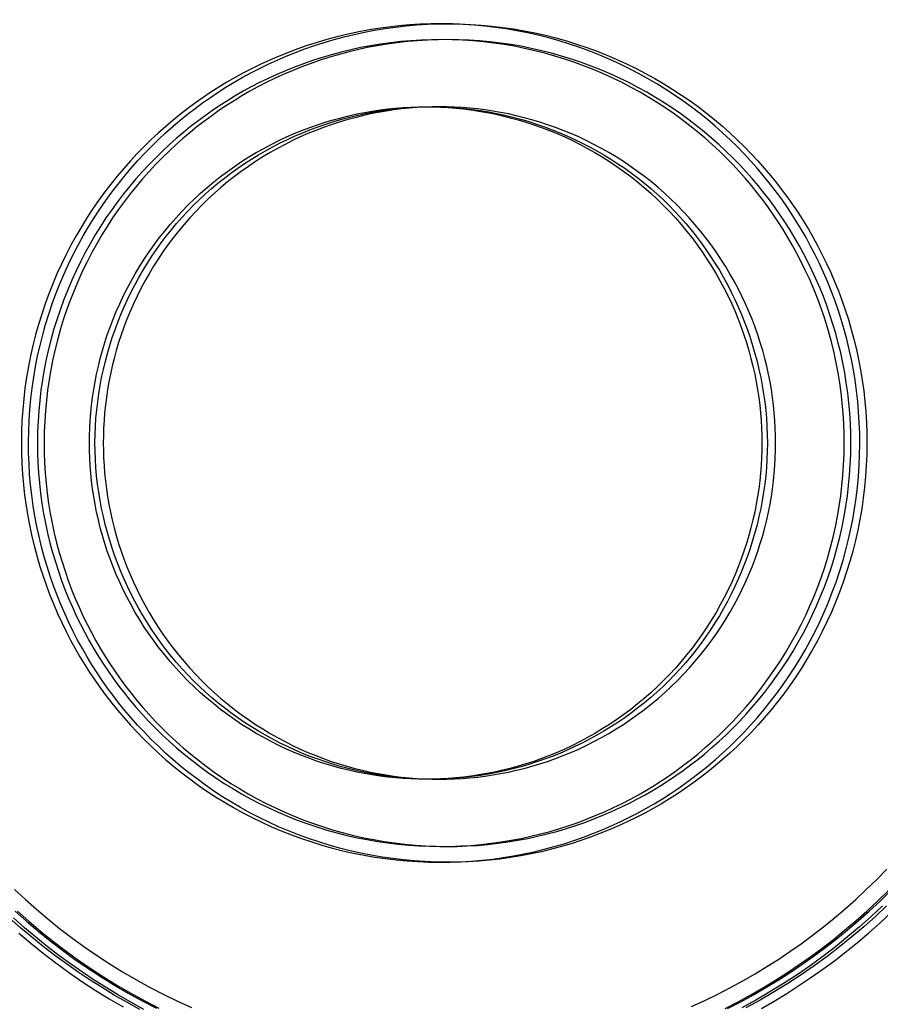
# Model space of a CAD drawing. Units: millimetres. Extents: x -1509 to 5032, y -3587 to 2664.
# Drawn here: x 1900 to 1911, y -1796 to -1784 of the extents above; entities that cross this region are included whole.
import ezdxf

# ---------------------------------------------------------------- set-up
doc = ezdxf.new("R2010")
doc.units = ezdxf.units.MM
doc.layers.add('размер', color=92, linetype='Continuous', lineweight=15)
doc.dimstyles.new('Размер М1.1', dxfattribs={"dimtxt": 300, "dimasz": 200, "dimexe": 1, "dimexo": 1, "dimgap": 50, "dimtad": 1, "dimdec": 0, "dimzin": 0, "dimtxsty": 'Standard', "dimcen": 2.5, "dimazin": 0, "dimtfac": 1, "dimtmove": 0, "dimatfit": 3, "dimfxl": 1, "dimtzin": 0, "dimarcsym": 0})

# ---------------------------------------------------------------- blocks, each defined once
blk = doc.blocks.new('*D10')
at = {"layer": 'Defpoints', "color": 0, "transparency": 16777216}
for p in [(3497.23, -1029.229), (1047.97, -1884.733), (3497.23, -1884.733)]:
    blk.add_point(p, dxfattribs=at)
at = {"layer": 'размер', "color": 0, "lineweight": -2, "transparency": 16777216}
for p, q in [((1047.97, -1883.733), (1047.97, -1028.229)), ((3497.23, -1883.733), (3497.23, -1028.229)), ((1247.97, -1029.229), (3297.23, -1029.229))]:
    blk.add_line(p, q, dxfattribs=at)
at = {"layer": 'размер', "color": 0, "transparency": 16777216}
for points in [[(1247.97, -995.896), (1247.97, -1062.562), (1047.97, -1029.229)], [(3297.23, -995.896), (3297.23, -1062.562), (3497.23, -1029.229)]]:
    blk.add_solid(points, dxfattribs=at)
at = {"layer": 'размер', "color": 0, "transparency": 16777216, "insert": (2272.6, -829.229), "char_height": 300, "attachment_point": 5}
blk.add_mtext('2400', dxfattribs=at)
blk = doc.blocks.new('*D13')
at = {"layer": 'Defpoints', "color": 0, "transparency": 16777216}
for p in [(5030.832, 273.199), (-452.047, -1911.183), (5030.832, -1938.053)]:
    blk.add_point(p, dxfattribs=at)
at = {"layer": 'размер', "color": 0, "lineweight": -2, "transparency": 16777216}
for p, q in [((-452.047, -1910.183), (-452.047, 274.199)), ((5030.832, -1937.053), (5030.832, 274.199)), ((-252.047, 273.199), (4830.832, 273.199))]:
    blk.add_line(p, q, dxfattribs=at)
at = {"layer": 'размер', "color": 0, "transparency": 16777216}
for points in [[(-252.047, 306.533), (-252.047, 239.866), (-452.047, 273.199)], [(4830.832, 306.533), (4830.832, 239.866), (5030.832, 273.199)]]:
    blk.add_solid(points, dxfattribs=at)
at = {"layer": 'размер', "color": 0, "transparency": 16777216, "insert": (2289.392, 473.199), "char_height": 300, "attachment_point": 5}
blk.add_mtext('5400', dxfattribs=at)

msp = doc.modelspace()

# ---------------------------------------------------------------- linework, layer by layer
at = {"lineweight": 30}
for points in [[(1907.964, -1793.712), (1908.06, -1793.644), (1908.155, -1793.574), (1908.25, -1793.501), (1908.344, -1793.425), (1908.437, -1793.346), (1908.528, -1793.264), (1908.619, -1793.18), (1908.708, -1793.093), (1908.796, -1793.003), (1908.882, -1792.91), (1908.967, -1792.815), (1909.049, -1792.717), (1909.13, -1792.617), (1909.209, -1792.514), (1909.286, -1792.408), (1909.36, -1792.3), (1909.433, -1792.19), (1909.502, -1792.077), (1909.57, -1791.962), (1909.634, -1791.845), (1909.696, -1791.726), (1909.755, -1791.605), (1909.811, -1791.482), (1909.864, -1791.357), (1909.914, -1791.231), (1909.961, -1791.103), (1910.005, -1790.974), (1910.045, -1790.843), (1910.082, -1790.711), (1910.116, -1790.578), (1910.146, -1790.445), (1910.173, -1790.31), (1910.196, -1790.175), (1910.216, -1790.039), (1910.232, -1789.903), (1910.245, -1789.767), (1910.254, -1789.63), (1910.259, -1789.494), (1910.261, -1789.358), (1910.26, -1789.222), (1910.255, -1789.086), (1910.247, -1788.951), (1910.235, -1788.817), (1910.22, -1788.684), (1910.202, -1788.551), (1910.18, -1788.42), (1910.156, -1788.29), (1910.128, -1788.161), (1910.097, -1788.033), (1910.063, -1787.907), (1910.026, -1787.783), (1909.987, -1787.66), (1909.945, -1787.539), (1909.9, -1787.42), (1909.852, -1787.302), (1909.803, -1787.187), (1909.751, -1787.074), (1909.696, -1786.963), (1909.64, -1786.854), (1909.582, -1786.747), (1909.521, -1786.642), (1909.459, -1786.54), (1909.395, -1786.44), (1909.33, -1786.342), (1909.262, -1786.246), (1909.191, -1786.15), (1909.118, -1786.056), (1909.042, -1785.962), (1908.963, -1785.869), (1908.882, -1785.777), (1908.798, -1785.687), (1908.71, -1785.597), (1908.621, -1785.51), (1908.528, -1785.423), (1908.433, -1785.339), (1908.335, -1785.256), (1908.235, -1785.175), (1908.132, -1785.096), (1908.026, -1785.02), (1907.918, -1784.945), (1907.808, -1784.873), (1907.695, -1784.803), (1907.58, -1784.736), (1907.463, -1784.671), (1907.344, -1784.609), (1907.223, -1784.55), (1907.1, -1784.494), (1906.975, -1784.441), (1906.849, -1784.391), (1906.721, -1784.344), (1906.592, -1784.301), (1906.461, -1784.26), (1906.329, -1784.223), (1906.196, -1784.19), (1906.063, -1784.159), (1905.928, -1784.133), (1905.793, -1784.109), (1905.657, -1784.09), (1905.521, -1784.073), (1905.385, -1784.061), (1905.248, -1784.052), (1905.112, -1784.046), (1904.976, -1784.044), (1904.84, -1784.045), (1904.705, -1784.05), (1904.57, -1784.058), (1904.435, -1784.07), (1904.302, -1784.085), (1904.17, -1784.104), (1904.038, -1784.125), (1903.908, -1784.15), (1903.779, -1784.178), (1903.652, -1784.209), (1903.526, -1784.242), (1903.401, -1784.279), (1903.278, -1784.319), (1903.157, -1784.361), (1903.038, -1784.406), (1902.921, -1784.453), (1902.806, -1784.503), (1902.692, -1784.555), (1902.581, -1784.609), (1902.472, -1784.665), (1902.365, -1784.724), (1902.261, -1784.784), (1902.159, -1784.846), (1902.059, -1784.91), (1901.961, -1784.976), (1901.865, -1785.044), (1901.769, -1785.114), (1901.674, -1785.187), (1901.581, -1785.263), (1901.488, -1785.342), (1901.396, -1785.424), (1901.306, -1785.508), (1901.216, -1785.595), (1901.129, -1785.685), (1901.042, -1785.777), (1900.958, -1785.873), (1900.875, -1785.971), (1900.794, -1786.071), (1900.715, -1786.174), (1900.639, -1786.28), (1900.564, -1786.388), (1900.492, -1786.498), (1900.422, -1786.611), (1900.355, -1786.726), (1900.29, -1786.843), (1900.228, -1786.962), (1900.169, -1787.083), (1900.113, -1787.206), (1900.06, -1787.331), (1900.01, -1787.457), (1899.963, -1787.585), (1899.92, -1787.714), (1899.879, -1787.845), (1899.842, -1787.977), (1899.809, -1788.11), (1899.779, -1788.243), (1899.752, -1788.378), (1899.729, -1788.513), (1899.709, -1788.649), (1899.693, -1788.785), (1899.68, -1788.921), (1899.671, -1789.058), (1899.665, -1789.194), (1899.663, -1789.33), (1899.664, -1789.466), (1899.669, -1789.602), (1899.678, -1789.737), (1899.689, -1789.871), (1899.704, -1790.004), (1899.723, -1790.137), (1899.744, -1790.268), (1899.769, -1790.398), (1899.797, -1790.527), (1899.828, -1790.655), (1899.861, -1790.781), (1899.898, -1790.905), (1899.938, -1791.028), (1899.98, -1791.149), (1900.025, -1791.268), (1900.072, -1791.385), (1900.122, -1791.501), (1900.174, -1791.614), (1900.228, -1791.725), (1900.284, -1791.834), (1900.343, -1791.941), (1900.403, -1792.046), (1900.465, -1792.148), (1900.529, -1792.248), (1900.595, -1792.346), (1900.663, -1792.442), (1900.733, -1792.537), (1900.806, -1792.632), (1900.882, -1792.726), (1900.961, -1792.819), (1901.043, -1792.911), (1901.127, -1793.001), (1901.214, -1793.09), (1901.304, -1793.178), (1901.396, -1793.264), (1901.491, -1793.349), (1901.589, -1793.432), (1901.69, -1793.513), (1901.793, -1793.591), (1901.898, -1793.668), (1902.006, -1793.743), (1902.117, -1793.815), (1902.229, -1793.885), (1902.344, -1793.952), (1902.461, -1794.017), (1902.58, -1794.078), (1902.702, -1794.137), (1902.824, -1794.194), (1902.949, -1794.247), (1903.076, -1794.297), (1903.203, -1794.343), (1903.333, -1794.387), (1903.463, -1794.428), (1903.595, -1794.465), (1903.728, -1794.498), (1903.862, -1794.528), (1903.996, -1794.555), (1904.132, -1794.578), (1904.267, -1794.598), (1904.403, -1794.614), (1904.54, -1794.627), (1904.676, -1794.636), (1904.812, -1794.642), (1904.949, -1794.644), (1905.084, -1794.643), (1905.22, -1794.638), (1905.355, -1794.629), (1905.489, -1794.618), (1905.622, -1794.603), (1905.755, -1794.584), (1905.886, -1794.563), (1906.016, -1794.538), (1906.145, -1794.51), (1906.273, -1794.479), (1906.399, -1794.445), (1906.523, -1794.409), (1906.646, -1794.369), (1906.767, -1794.327), (1906.886, -1794.282), (1907.003, -1794.235), (1907.119, -1794.185), (1907.232, -1794.133), (1907.343, -1794.079), (1907.452, -1794.022), (1907.559, -1793.964), (1907.664, -1793.904), (1907.766, -1793.841), (1907.866, -1793.777)], [(1902.052, -1784.976), (1902.149, -1784.91), (1902.249, -1784.846), (1902.352, -1784.784), (1902.456, -1784.724), (1902.563, -1784.665), (1902.672, -1784.609), (1902.783, -1784.555), (1902.896, -1784.503), (1903.012, -1784.453), (1903.129, -1784.406), (1903.248, -1784.361), (1903.369, -1784.319), (1903.492, -1784.279), (1903.616, -1784.242), (1903.742, -1784.209), (1903.87, -1784.178), (1903.999, -1784.15), (1904.129, -1784.125), (1904.26, -1784.104), (1904.393, -1784.085), (1904.526, -1784.07), (1904.66, -1784.058), (1904.795, -1784.05), (1904.931, -1784.045), (1905.067, -1784.044), (1905.203, -1784.046), (1905.339, -1784.052), (1905.476, -1784.061), (1905.612, -1784.073), (1905.748, -1784.09), (1905.884, -1784.109), (1906.019, -1784.133), (1906.153, -1784.159), (1906.287, -1784.19), (1906.42, -1784.223), (1906.552, -1784.26), (1906.682, -1784.301), (1906.812, -1784.344), (1906.94, -1784.391), (1907.066, -1784.441), (1907.191, -1784.494), (1907.314, -1784.55), (1907.435, -1784.609), (1907.554, -1784.671), (1907.671, -1784.736), (1907.786, -1784.803), (1907.899, -1784.873), (1908.009, -1784.945), (1908.117, -1785.02), (1908.222, -1785.096), (1908.325, -1785.175), (1908.426, -1785.256), (1908.524, -1785.339), (1908.619, -1785.423), (1908.711, -1785.51), (1908.801, -1785.597), (1908.888, -1785.687), (1908.973, -1785.777), (1909.054, -1785.869), (1909.133, -1785.962), (1909.209, -1786.056), (1909.282, -1786.15), (1909.353, -1786.246), (1909.42, -1786.342), (1909.486, -1786.44), (1909.55, -1786.54), (1909.612, -1786.642), (1909.672, -1786.747), (1909.731, -1786.854), (1909.787, -1786.963), (1909.841, -1787.074), (1909.894, -1787.187), (1909.943, -1787.302), (1909.991, -1787.42), (1910.035, -1787.539), (1910.078, -1787.66), (1910.117, -1787.783), (1910.154, -1787.907), (1910.188, -1788.033), (1910.218, -1788.161), (1910.246, -1788.29), (1910.271, -1788.42), (1910.293, -1788.551), (1910.311, -1788.684), (1910.326, -1788.817), (1910.338, -1788.951), (1910.346, -1789.086), (1910.351, -1789.222), (1910.352, -1789.358), (1910.35, -1789.494), (1910.344, -1789.63), (1910.335, -1789.767), (1910.323, -1789.903), (1910.306, -1790.039), (1910.287, -1790.175), (1910.263, -1790.31), (1910.237, -1790.445), (1910.206, -1790.578), (1910.173, -1790.711), (1910.136, -1790.843), (1910.095, -1790.974), (1910.052, -1791.103), (1910.005, -1791.231), (1909.955, -1791.357), (1909.902, -1791.482), (1909.846, -1791.605), (1909.787, -1791.726), (1909.725, -1791.845), (1909.66, -1791.962), (1909.593, -1792.077), (1909.523, -1792.19), (1909.451, -1792.3), (1909.377, -1792.408), (1909.3, -1792.514), (1909.221, -1792.617), (1909.14, -1792.717), (1909.057, -1792.815), (1908.973, -1792.91), (1908.887, -1793.003), (1908.799, -1793.093), (1908.71, -1793.18), (1908.619, -1793.264), (1908.527, -1793.346), (1908.435, -1793.425), (1908.341, -1793.501), (1908.246, -1793.574), (1908.151, -1793.644), (1908.054, -1793.712), (1907.957, -1793.777), (1907.857, -1793.841), (1907.754, -1793.904), (1907.65, -1793.964), (1907.543, -1794.022), (1907.434, -1794.079), (1907.323, -1794.133), (1907.21, -1794.185), (1907.094, -1794.235), (1906.977, -1794.282), (1906.858, -1794.327), (1906.737, -1794.369), (1906.614, -1794.409), (1906.49, -1794.445), (1906.364, -1794.479), (1906.236, -1794.51), (1906.107, -1794.538), (1905.977, -1794.563), (1905.846, -1794.584), (1905.713, -1794.603), (1905.58, -1794.618), (1905.446, -1794.629), (1905.311, -1794.638), (1905.175, -1794.643), (1905.039, -1794.644), (1904.903, -1794.642), (1904.767, -1794.636), (1904.63, -1794.627), (1904.494, -1794.614), (1904.358, -1794.598), (1904.222, -1794.578), (1904.087, -1794.555), (1903.953, -1794.528), (1903.819, -1794.498), (1903.686, -1794.465), (1903.554, -1794.428), (1903.424, -1794.387), (1903.294, -1794.343), (1903.166, -1794.297), (1903.04, -1794.247), (1902.915, -1794.194), (1902.792, -1794.137), (1902.671, -1794.078), (1902.552, -1794.017), (1902.435, -1793.952), (1902.32, -1793.885), (1902.207, -1793.815), (1902.097, -1793.743), (1901.989, -1793.668), (1901.884, -1793.591), (1901.781, -1793.513), (1901.68, -1793.432), (1901.582, -1793.349), (1901.487, -1793.264), (1901.395, -1793.178), (1901.305, -1793.09), (1901.218, -1793.001), (1901.133, -1792.911), (1901.052, -1792.819), (1900.973, -1792.726), (1900.897, -1792.632), (1900.824, -1792.537), (1900.753, -1792.442), (1900.686, -1792.346), (1900.62, -1792.248), (1900.556, -1792.148), (1900.494, -1792.046), (1900.434, -1791.941), (1900.375, -1791.834), (1900.319, -1791.725), (1900.265, -1791.614), (1900.212, -1791.501), (1900.163, -1791.385), (1900.115, -1791.268), (1900.071, -1791.149), (1900.028, -1791.028), (1899.989, -1790.905), (1899.952, -1790.781), (1899.918, -1790.655), (1899.888, -1790.527), (1899.86, -1790.398), (1899.835, -1790.268), (1899.813, -1790.137), (1899.795, -1790.004), (1899.78, -1789.871), (1899.768, -1789.737), (1899.76, -1789.602), (1899.755, -1789.466), (1899.754, -1789.33), (1899.756, -1789.194), (1899.762, -1789.058), (1899.771, -1788.921), (1899.783, -1788.785), (1899.8, -1788.649), (1899.819, -1788.513), (1899.843, -1788.378), (1899.869, -1788.243), (1899.9, -1788.11), (1899.933, -1787.977), (1899.97, -1787.845), (1900.011, -1787.714), (1900.054, -1787.585), (1900.101, -1787.457), (1900.151, -1787.331), (1900.204, -1787.206), (1900.26, -1787.083), (1900.319, -1786.962), (1900.381, -1786.843), (1900.446, -1786.726), (1900.513, -1786.611), (1900.583, -1786.498), (1900.655, -1786.388), (1900.729, -1786.28), (1900.806, -1786.174), (1900.885, -1786.071), (1900.966, -1785.971), (1901.049, -1785.873), (1901.133, -1785.777), (1901.219, -1785.685), (1901.307, -1785.595), (1901.396, -1785.508), (1901.487, -1785.424), (1901.579, -1785.342), (1901.671, -1785.263), (1901.765, -1785.187), (1901.86, -1785.114), (1901.955, -1785.044)], [(1907.854, -1793.547), (1907.946, -1793.482), (1908.038, -1793.414), (1908.129, -1793.344), (1908.22, -1793.271), (1908.309, -1793.195), (1908.397, -1793.116), (1908.484, -1793.035), (1908.57, -1792.951), (1908.655, -1792.865), (1908.738, -1792.776), (1908.819, -1792.684), (1908.899, -1792.59), (1908.976, -1792.493), (1909.052, -1792.394), (1909.126, -1792.293), (1909.198, -1792.189), (1909.267, -1792.083), (1909.335, -1791.974), (1909.399, -1791.863), (1909.461, -1791.751), (1909.521, -1791.636), (1909.578, -1791.52), (1909.632, -1791.401), (1909.683, -1791.281), (1909.731, -1791.16), (1909.776, -1791.037), (1909.818, -1790.912), (1909.857, -1790.786), (1909.892, -1790.66), (1909.925, -1790.532), (1909.954, -1790.403), (1909.98, -1790.274), (1910.002, -1790.143), (1910.021, -1790.013), (1910.036, -1789.882), (1910.049, -1789.751), (1910.057, -1789.619), (1910.063, -1789.488), (1910.065, -1789.357), (1910.064, -1789.226), (1910.059, -1789.096), (1910.051, -1788.966), (1910.04, -1788.837), (1910.025, -1788.709), (1910.008, -1788.581), (1909.987, -1788.455), (1909.963, -1788.329), (1909.936, -1788.205), (1909.907, -1788.083), (1909.874, -1787.961), (1909.839, -1787.842), (1909.801, -1787.723), (1909.76, -1787.607), (1909.717, -1787.492), (1909.671, -1787.379), (1909.624, -1787.268), (1909.573, -1787.159), (1909.521, -1787.052), (1909.467, -1786.948), (1909.411, -1786.845), (1909.353, -1786.744), (1909.293, -1786.646), (1909.231, -1786.549), (1909.168, -1786.455), (1909.103, -1786.363), (1909.035, -1786.271), (1908.965, -1786.18), (1908.892, -1786.089), (1908.816, -1786), (1908.737, -1785.912), (1908.656, -1785.825), (1908.573, -1785.739), (1908.486, -1785.654), (1908.397, -1785.571), (1908.305, -1785.49), (1908.211, -1785.41), (1908.115, -1785.333), (1908.016, -1785.257), (1907.914, -1785.183), (1907.81, -1785.111), (1907.704, -1785.042), (1907.595, -1784.974), (1907.485, -1784.91), (1907.372, -1784.848), (1907.258, -1784.788), (1907.141, -1784.731), (1907.023, -1784.677), (1906.903, -1784.626), (1906.781, -1784.578), (1906.658, -1784.533), (1906.534, -1784.491), (1906.408, -1784.452), (1906.281, -1784.417), (1906.153, -1784.384), (1906.025, -1784.355), (1905.895, -1784.329), (1905.765, -1784.307), (1905.634, -1784.288), (1905.504, -1784.272), (1905.372, -1784.26), (1905.241, -1784.251), (1905.11, -1784.246), (1904.979, -1784.244), (1904.848, -1784.245), (1904.718, -1784.25), (1904.588, -1784.258), (1904.459, -1784.269), (1904.33, -1784.284), (1904.203, -1784.301), (1904.077, -1784.322), (1903.951, -1784.346), (1903.827, -1784.373), (1903.705, -1784.402), (1903.583, -1784.435), (1903.464, -1784.47), (1903.345, -1784.508), (1903.229, -1784.549), (1903.114, -1784.592), (1903.001, -1784.637), (1902.891, -1784.685), (1902.782, -1784.735), (1902.675, -1784.788), (1902.57, -1784.842), (1902.467, -1784.898), (1902.366, -1784.956), (1902.268, -1785.016), (1902.172, -1785.078), (1902.078, -1785.141), (1901.985, -1785.206), (1901.893, -1785.274), (1901.802, -1785.344), (1901.712, -1785.417), (1901.622, -1785.493), (1901.534, -1785.572), (1901.447, -1785.653), (1901.361, -1785.737), (1901.277, -1785.823), (1901.194, -1785.912), (1901.112, -1786.004), (1901.033, -1786.098), (1900.955, -1786.195), (1900.879, -1786.294), (1900.805, -1786.395), (1900.733, -1786.499), (1900.664, -1786.605), (1900.597, -1786.714), (1900.532, -1786.824), (1900.47, -1786.937), (1900.411, -1787.052), (1900.354, -1787.168), (1900.3, -1787.287), (1900.249, -1787.407), (1900.201, -1787.528), (1900.156, -1787.651), (1900.114, -1787.776), (1900.075, -1787.901), (1900.039, -1788.028), (1900.007, -1788.156), (1899.978, -1788.285), (1899.952, -1788.414), (1899.93, -1788.544), (1899.911, -1788.675), (1899.895, -1788.806), (1899.883, -1788.937), (1899.874, -1789.068), (1899.869, -1789.2), (1899.867, -1789.331), (1899.868, -1789.462), (1899.873, -1789.592), (1899.881, -1789.722), (1899.892, -1789.851), (1899.906, -1789.979), (1899.924, -1790.107), (1899.945, -1790.233), (1899.968, -1790.358), (1899.995, -1790.482), (1900.025, -1790.605), (1900.057, -1790.726), (1900.093, -1790.846), (1900.131, -1790.964), (1900.171, -1791.081), (1900.214, -1791.196), (1900.26, -1791.308), (1900.308, -1791.419), (1900.358, -1791.528), (1900.41, -1791.635), (1900.464, -1791.74), (1900.521, -1791.843), (1900.579, -1791.944), (1900.639, -1792.042), (1900.7, -1792.138), (1900.763, -1792.232), (1900.828, -1792.325), (1900.896, -1792.417), (1900.967, -1792.508), (1901.04, -1792.598), (1901.116, -1792.688), (1901.194, -1792.776), (1901.275, -1792.863), (1901.359, -1792.949), (1901.445, -1793.033), (1901.534, -1793.116), (1901.626, -1793.198), (1901.72, -1793.277), (1901.817, -1793.355), (1901.916, -1793.431), (1902.017, -1793.505), (1902.121, -1793.577), (1902.228, -1793.646), (1902.336, -1793.713), (1902.447, -1793.778), (1902.559, -1793.84), (1902.674, -1793.9), (1902.79, -1793.957), (1902.909, -1794.011), (1903.029, -1794.062), (1903.15, -1794.11), (1903.273, -1794.155), (1903.398, -1794.197), (1903.523, -1794.236), (1903.65, -1794.271), (1903.778, -1794.304), (1903.907, -1794.333), (1904.036, -1794.358), (1904.166, -1794.381), (1904.297, -1794.4), (1904.428, -1794.415), (1904.559, -1794.428), (1904.69, -1794.436), (1904.822, -1794.442), (1904.953, -1794.444), (1905.083, -1794.443), (1905.214, -1794.438), (1905.344, -1794.43), (1905.473, -1794.419), (1905.601, -1794.404), (1905.728, -1794.387), (1905.855, -1794.366), (1905.98, -1794.342), (1906.104, -1794.315), (1906.227, -1794.285), (1906.348, -1794.253), (1906.468, -1794.218), (1906.586, -1794.18), (1906.702, -1794.139), (1906.817, -1794.096), (1906.93, -1794.05), (1907.041, -1794.003), (1907.15, -1793.952), (1907.257, -1793.9), (1907.362, -1793.846), (1907.465, -1793.79), (1907.565, -1793.732), (1907.664, -1793.672), (1907.76, -1793.61)], [(1909.023, -1789.344), (1909.022, -1789.438), (1909.019, -1789.533), (1909.014, -1789.629), (1909.006, -1789.726), (1908.996, -1789.823), (1908.984, -1789.921), (1908.969, -1790.019), (1908.952, -1790.117), (1908.933, -1790.216), (1908.911, -1790.315), (1908.886, -1790.414), (1908.859, -1790.513), (1908.829, -1790.612), (1908.797, -1790.711), (1908.762, -1790.81), (1908.725, -1790.908), (1908.685, -1791.006), (1908.642, -1791.103), (1908.596, -1791.2), (1908.548, -1791.296), (1908.498, -1791.391), (1908.445, -1791.485), (1908.389, -1791.578), (1908.33, -1791.67), (1908.27, -1791.76), (1908.206, -1791.849), (1908.141, -1791.937), (1908.073, -1792.023), (1908.002, -1792.107), (1907.93, -1792.19), (1907.855, -1792.27), (1907.778, -1792.349), (1907.7, -1792.426), (1907.619, -1792.501), (1907.536, -1792.573), (1907.452, -1792.643), (1907.366, -1792.711), (1907.279, -1792.777), (1907.189, -1792.84), (1907.099, -1792.901), (1907.007, -1792.959), (1906.914, -1793.015), (1906.82, -1793.068), (1906.725, -1793.119), (1906.63, -1793.167), (1906.533, -1793.213), (1906.436, -1793.255), (1906.338, -1793.296), (1906.24, -1793.333), (1906.141, -1793.368), (1906.042, -1793.4), (1905.943, -1793.43), (1905.844, -1793.457), (1905.745, -1793.481), (1905.646, -1793.503), (1905.547, -1793.523), (1905.448, -1793.54), (1905.35, -1793.555), (1905.253, -1793.567), (1905.156, -1793.577), (1905.059, -1793.584), (1904.963, -1793.59), (1904.868, -1793.593), (1904.774, -1793.594), (1904.679, -1793.593), (1904.584, -1793.59), (1904.488, -1793.584), (1904.392, -1793.577), (1904.295, -1793.567), (1904.197, -1793.555), (1904.099, -1793.54), (1904.001, -1793.523), (1903.902, -1793.503), (1903.803, -1793.481), (1903.704, -1793.457), (1903.604, -1793.43), (1903.505, -1793.4), (1903.407, -1793.368), (1903.308, -1793.333), (1903.21, -1793.296), (1903.112, -1793.255), (1903.014, -1793.213), (1902.918, -1793.167), (1902.822, -1793.119), (1902.727, -1793.068), (1902.633, -1793.015), (1902.54, -1792.959), (1902.448, -1792.901), (1902.358, -1792.84), (1902.269, -1792.777), (1902.181, -1792.711), (1902.095, -1792.643), (1902.011, -1792.573), (1901.928, -1792.501), (1901.848, -1792.426), (1901.769, -1792.349), (1901.692, -1792.27), (1901.618, -1792.19), (1901.545, -1792.107), (1901.475, -1792.023), (1901.407, -1791.937), (1901.341, -1791.849), (1901.278, -1791.76), (1901.217, -1791.67), (1901.159, -1791.578), (1901.103, -1791.485), (1901.05, -1791.391), (1900.999, -1791.296), (1900.951, -1791.2), (1900.906, -1791.103), (1900.863, -1791.006), (1900.823, -1790.908), (1900.785, -1790.81), (1900.75, -1790.711), (1900.718, -1790.612), (1900.688, -1790.513), (1900.661, -1790.414), (1900.637, -1790.315), (1900.615, -1790.216), (1900.595, -1790.117), (1900.578, -1790.019), (1900.564, -1789.921), (1900.551, -1789.823), (1900.542, -1789.726), (1900.534, -1789.629), (1900.529, -1789.533), (1900.525, -1789.438), (1900.524, -1789.344), (1900.525, -1789.25), (1900.529, -1789.154), (1900.534, -1789.059), (1900.542, -1788.962), (1900.551, -1788.865), (1900.564, -1788.767), (1900.578, -1788.669), (1900.595, -1788.571), (1900.615, -1788.472), (1900.637, -1788.373), (1900.661, -1788.274), (1900.688, -1788.174), (1900.718, -1788.075), (1900.75, -1787.976), (1900.785, -1787.878), (1900.823, -1787.78), (1900.863, -1787.682), (1900.906, -1787.584), (1900.951, -1787.488), (1900.999, -1787.392), (1901.05, -1787.297), (1901.103, -1787.203), (1901.159, -1787.11), (1901.217, -1787.018), (1901.278, -1786.928), (1901.341, -1786.839), (1901.407, -1786.751), (1901.475, -1786.665), (1901.545, -1786.581), (1901.618, -1786.498), (1901.692, -1786.418), (1901.769, -1786.339), (1901.848, -1786.262), (1901.928, -1786.187), (1902.011, -1786.115), (1902.095, -1786.044), (1902.181, -1785.976), (1902.269, -1785.911), (1902.358, -1785.847), (1902.448, -1785.787), (1902.54, -1785.728), (1902.633, -1785.673), (1902.727, -1785.619), (1902.822, -1785.569), (1902.918, -1785.521), (1903.014, -1785.475), (1903.112, -1785.432), (1903.21, -1785.392), (1903.308, -1785.355), (1903.407, -1785.32), (1903.505, -1785.288), (1903.604, -1785.258), (1903.704, -1785.231), (1903.803, -1785.206), (1903.902, -1785.184), (1904.001, -1785.165), (1904.099, -1785.148), (1904.197, -1785.133), (1904.295, -1785.121), (1904.392, -1785.111), (1904.488, -1785.104), (1904.584, -1785.098), (1904.679, -1785.095), (1904.774, -1785.094), (1904.868, -1785.095), (1904.963, -1785.098), (1905.059, -1785.104), (1905.156, -1785.111), (1905.253, -1785.121), (1905.35, -1785.133), (1905.448, -1785.148), (1905.547, -1785.165), (1905.646, -1785.184), (1905.745, -1785.206), (1905.844, -1785.231), (1905.943, -1785.258), (1906.042, -1785.288), (1906.141, -1785.32), (1906.24, -1785.355), (1906.338, -1785.392), (1906.436, -1785.432), (1906.533, -1785.475), (1906.63, -1785.521), (1906.725, -1785.569), (1906.82, -1785.619), (1906.914, -1785.673), (1907.007, -1785.728), (1907.099, -1785.787), (1907.189, -1785.847), (1907.279, -1785.911), (1907.366, -1785.976), (1907.452, -1786.044), (1907.536, -1786.115), (1907.619, -1786.187), (1907.7, -1786.262), (1907.778, -1786.339), (1907.855, -1786.418), (1907.93, -1786.498), (1908.002, -1786.581), (1908.073, -1786.665), (1908.141, -1786.751), (1908.206, -1786.839), (1908.27, -1786.928), (1908.33, -1787.018), (1908.389, -1787.11), (1908.445, -1787.203), (1908.498, -1787.297), (1908.548, -1787.392), (1908.596, -1787.488), (1908.642, -1787.584), (1908.685, -1787.682), (1908.725, -1787.78), (1908.762, -1787.878), (1908.797, -1787.976), (1908.829, -1788.075), (1908.859, -1788.174), (1908.886, -1788.274), (1908.911, -1788.373), (1908.933, -1788.472), (1908.952, -1788.571), (1908.969, -1788.669), (1908.984, -1788.767), (1908.996, -1788.865), (1909.006, -1788.962), (1909.014, -1789.059), (1909.019, -1789.154), (1909.022, -1789.25)], [(1909.093, -1789.344), (1909.092, -1789.448), (1909.088, -1789.552), (1909.081, -1789.656), (1909.072, -1789.76), (1909.06, -1789.864), (1909.046, -1789.967), (1909.029, -1790.07), (1909.009, -1790.172), (1908.987, -1790.274), (1908.963, -1790.376), (1908.936, -1790.476), (1908.907, -1790.576), (1908.875, -1790.676), (1908.841, -1790.774), (1908.804, -1790.872), (1908.766, -1790.969), (1908.725, -1791.065), (1908.681, -1791.159), (1908.636, -1791.253), (1908.588, -1791.346), (1908.538, -1791.437), (1908.486, -1791.528), (1908.431, -1791.617), (1908.375, -1791.704), (1908.316, -1791.79), (1908.255, -1791.875), (1908.193, -1791.958), (1908.128, -1792.04), (1908.061, -1792.12), (1907.992, -1792.198), (1907.921, -1792.274), (1907.848, -1792.349), (1907.774, -1792.422), (1907.697, -1792.493), (1907.619, -1792.562), (1907.539, -1792.628), (1907.457, -1792.693), (1907.374, -1792.756), (1907.29, -1792.817), (1907.203, -1792.876), (1907.116, -1792.932), (1907.027, -1792.986), (1906.937, -1793.039), (1906.845, -1793.089), (1906.753, -1793.137), (1906.659, -1793.182), (1906.564, -1793.225), (1906.468, -1793.267), (1906.371, -1793.305), (1906.274, -1793.342), (1906.175, -1793.376), (1906.076, -1793.408), (1905.976, -1793.437), (1905.875, -1793.464), (1905.774, -1793.488), (1905.672, -1793.51), (1905.569, -1793.53), (1905.467, -1793.546), (1905.363, -1793.561), (1905.26, -1793.573), (1905.156, -1793.582), (1905.052, -1793.589), (1904.948, -1793.593), (1904.844, -1793.594), (1904.739, -1793.593), (1904.635, -1793.589), (1904.531, -1793.582), (1904.427, -1793.573), (1904.324, -1793.561), (1904.221, -1793.546), (1904.118, -1793.53), (1904.015, -1793.51), (1903.913, -1793.488), (1903.812, -1793.464), (1903.711, -1793.437), (1903.611, -1793.408), (1903.512, -1793.376), (1903.413, -1793.342), (1903.316, -1793.305), (1903.219, -1793.267), (1903.123, -1793.225), (1903.028, -1793.182), (1902.935, -1793.137), (1902.842, -1793.089), (1902.75, -1793.039), (1902.66, -1792.986), (1902.571, -1792.932), (1902.484, -1792.876), (1902.398, -1792.817), (1902.313, -1792.756), (1902.23, -1792.693), (1902.148, -1792.628), (1902.068, -1792.562), (1901.99, -1792.493), (1901.914, -1792.422), (1901.839, -1792.349), (1901.766, -1792.274), (1901.695, -1792.198), (1901.626, -1792.12), (1901.559, -1792.04), (1901.495, -1791.958), (1901.432, -1791.875), (1901.371, -1791.79), (1901.312, -1791.704), (1901.256, -1791.616), (1901.201, -1791.527), (1901.149, -1791.437), (1901.099, -1791.345), (1901.051, -1791.253), (1901.006, -1791.159), (1900.962, -1791.064), (1900.921, -1790.968), (1900.883, -1790.871), (1900.846, -1790.773), (1900.812, -1790.675), (1900.78, -1790.575), (1900.751, -1790.475), (1900.724, -1790.375), (1900.7, -1790.273), (1900.678, -1790.171), (1900.658, -1790.069), (1900.642, -1789.966), (1900.627, -1789.863), (1900.615, -1789.759), (1900.606, -1789.655), (1900.6, -1789.551), (1900.596, -1789.447), (1900.594, -1789.342), (1900.596, -1789.238), (1900.6, -1789.134), (1900.606, -1789.03), (1900.616, -1788.926), (1900.628, -1788.823), (1900.642, -1788.72), (1900.659, -1788.617), (1900.678, -1788.514), (1900.7, -1788.413), (1900.725, -1788.311), (1900.752, -1788.211), (1900.781, -1788.111), (1900.813, -1788.011), (1900.847, -1787.913), (1900.883, -1787.815), (1900.922, -1787.718), (1900.963, -1787.623), (1901.006, -1787.528), (1901.052, -1787.434), (1901.1, -1787.341), (1901.15, -1787.25), (1901.202, -1787.16), (1901.256, -1787.071), (1901.313, -1786.983), (1901.371, -1786.897), (1901.432, -1786.813), (1901.495, -1786.729), (1901.56, -1786.648), (1901.626, -1786.568), (1901.695, -1786.49), (1901.766, -1786.413), (1901.839, -1786.339), (1901.914, -1786.266), (1901.99, -1786.195), (1902.068, -1786.126), (1902.148, -1786.059), (1902.23, -1785.994), (1902.313, -1785.931), (1902.398, -1785.871), (1902.484, -1785.812), (1902.572, -1785.755), (1902.661, -1785.701), (1902.751, -1785.649), (1902.843, -1785.599), (1902.935, -1785.551), (1903.029, -1785.505), (1903.124, -1785.462), (1903.22, -1785.421), (1903.317, -1785.382), (1903.415, -1785.346), (1903.513, -1785.312), (1903.613, -1785.28), (1903.713, -1785.251), (1903.814, -1785.224), (1903.915, -1785.199), (1904.017, -1785.177), (1904.119, -1785.158), (1904.222, -1785.141), (1904.326, -1785.127), (1904.429, -1785.115), (1904.533, -1785.106), (1904.637, -1785.099), (1904.741, -1785.095), (1904.846, -1785.094), (1904.95, -1785.095), (1905.054, -1785.099), (1905.158, -1785.106), (1905.262, -1785.115), (1905.365, -1785.127), (1905.468, -1785.142), (1905.571, -1785.159), (1905.673, -1785.178), (1905.775, -1785.2), (1905.876, -1785.225), (1905.977, -1785.251), (1906.077, -1785.281), (1906.176, -1785.312), (1906.275, -1785.347), (1906.372, -1785.383), (1906.469, -1785.422), (1906.565, -1785.463), (1906.66, -1785.506), (1906.753, -1785.552), (1906.846, -1785.6), (1906.937, -1785.65), (1907.028, -1785.702), (1907.116, -1785.756), (1907.204, -1785.813), (1907.29, -1785.871), (1907.375, -1785.932), (1907.458, -1785.995), (1907.539, -1786.06), (1907.619, -1786.126), (1907.697, -1786.195), (1907.774, -1786.266), (1907.848, -1786.339), (1907.921, -1786.413), (1907.992, -1786.49), (1908.061, -1786.568), (1908.128, -1786.648), (1908.193, -1786.73), (1908.255, -1786.813), (1908.316, -1786.898), (1908.375, -1786.984), (1908.431, -1787.071), (1908.486, -1787.16), (1908.538, -1787.25), (1908.588, -1787.342), (1908.636, -1787.435), (1908.681, -1787.528), (1908.725, -1787.623), (1908.766, -1787.719), (1908.804, -1787.816), (1908.841, -1787.914), (1908.875, -1788.012), (1908.907, -1788.112), (1908.936, -1788.212), (1908.963, -1788.312), (1908.987, -1788.414), (1909.009, -1788.516), (1909.029, -1788.618), (1909.046, -1788.721), (1909.06, -1788.824), (1909.072, -1788.928), (1909.081, -1789.031), (1909.088, -1789.135), (1909.092, -1789.24)], [(1909.198, -1789.344), (1909.197, -1789.25), (1909.193, -1789.154), (1909.188, -1789.059), (1909.18, -1788.962), (1909.171, -1788.865), (1909.158, -1788.767), (1909.144, -1788.669), (1909.127, -1788.571), (1909.107, -1788.472), (1909.085, -1788.373), (1909.061, -1788.274), (1909.034, -1788.174), (1909.004, -1788.075), (1908.972, -1787.976), (1908.937, -1787.878), (1908.899, -1787.78), (1908.859, -1787.682), (1908.816, -1787.584), (1908.771, -1787.488), (1908.723, -1787.392), (1908.672, -1787.297), (1908.619, -1787.203), (1908.563, -1787.11), (1908.505, -1787.018), (1908.444, -1786.928), (1908.381, -1786.839), (1908.315, -1786.751), (1908.247, -1786.665), (1908.177, -1786.581), (1908.104, -1786.498), (1908.03, -1786.418), (1907.953, -1786.339), (1907.874, -1786.262), (1907.794, -1786.187), (1907.711, -1786.115), (1907.627, -1786.044), (1907.541, -1785.976), (1907.453, -1785.911), (1907.364, -1785.847), (1907.274, -1785.787), (1907.182, -1785.728), (1907.089, -1785.673), (1906.995, -1785.619), (1906.9, -1785.569), (1906.804, -1785.521), (1906.708, -1785.475), (1906.61, -1785.432), (1906.512, -1785.392), (1906.414, -1785.355), (1906.315, -1785.32), (1906.217, -1785.288), (1906.118, -1785.258), (1906.018, -1785.231), (1905.919, -1785.206), (1905.82, -1785.184), (1905.721, -1785.165), (1905.623, -1785.148), (1905.525, -1785.133), (1905.427, -1785.121), (1905.33, -1785.111), (1905.234, -1785.104), (1905.138, -1785.098), (1905.043, -1785.095), (1904.948, -1785.094), (1904.854, -1785.095), (1904.759, -1785.098), (1904.663, -1785.104), (1904.566, -1785.111), (1904.469, -1785.121), (1904.372, -1785.133), (1904.274, -1785.148), (1904.175, -1785.165), (1904.076, -1785.184), (1903.977, -1785.206), (1903.878, -1785.231), (1903.779, -1785.258), (1903.68, -1785.288), (1903.581, -1785.32), (1903.482, -1785.355), (1903.384, -1785.392), (1903.286, -1785.432), (1903.189, -1785.475), (1903.092, -1785.521), (1902.997, -1785.569), (1902.902, -1785.619), (1902.808, -1785.673), (1902.715, -1785.728), (1902.623, -1785.787), (1902.533, -1785.847), (1902.443, -1785.911), (1902.356, -1785.976), (1902.27, -1786.044), (1902.186, -1786.115), (1902.103, -1786.187), (1902.022, -1786.262), (1901.944, -1786.339), (1901.867, -1786.418), (1901.792, -1786.498), (1901.72, -1786.581), (1901.649, -1786.665), (1901.581, -1786.751), (1901.516, -1786.839), (1901.452, -1786.928), (1901.392, -1787.018), (1901.333, -1787.11), (1901.277, -1787.203), (1901.224, -1787.297), (1901.174, -1787.392), (1901.126, -1787.488), (1901.08, -1787.584), (1901.037, -1787.682), (1900.997, -1787.78), (1900.96, -1787.878), (1900.925, -1787.976), (1900.893, -1788.075), (1900.863, -1788.174), (1900.836, -1788.274), (1900.811, -1788.373), (1900.789, -1788.472), (1900.77, -1788.571), (1900.753, -1788.669), (1900.738, -1788.767), (1900.726, -1788.865), (1900.716, -1788.962), (1900.709, -1789.059), (1900.703, -1789.154), (1900.7, -1789.25), (1900.699, -1789.344), (1900.7, -1789.438), (1900.703, -1789.533), (1900.709, -1789.629), (1900.716, -1789.726), (1900.726, -1789.823), (1900.738, -1789.921), (1900.753, -1790.019), (1900.77, -1790.117), (1900.789, -1790.216), (1900.811, -1790.315), (1900.836, -1790.414), (1900.863, -1790.513), (1900.893, -1790.612), (1900.925, -1790.711), (1900.96, -1790.81), (1900.997, -1790.908), (1901.037, -1791.006), (1901.08, -1791.103), (1901.126, -1791.2), (1901.174, -1791.296), (1901.224, -1791.391), (1901.277, -1791.485), (1901.333, -1791.578), (1901.392, -1791.67), (1901.452, -1791.76), (1901.516, -1791.849), (1901.581, -1791.937), (1901.649, -1792.023), (1901.72, -1792.107), (1901.792, -1792.19), (1901.867, -1792.27), (1901.944, -1792.349), (1902.022, -1792.426), (1902.103, -1792.501), (1902.186, -1792.573), (1902.27, -1792.643), (1902.356, -1792.711), (1902.443, -1792.777), (1902.533, -1792.84), (1902.623, -1792.901), (1902.715, -1792.959), (1902.808, -1793.015), (1902.902, -1793.068), (1902.997, -1793.119), (1903.092, -1793.167), (1903.189, -1793.213), (1903.286, -1793.255), (1903.384, -1793.296), (1903.482, -1793.333), (1903.581, -1793.368), (1903.68, -1793.4), (1903.779, -1793.43), (1903.878, -1793.457), (1903.977, -1793.481), (1904.076, -1793.503), (1904.175, -1793.523), (1904.274, -1793.54), (1904.372, -1793.555), (1904.469, -1793.567), (1904.566, -1793.577), (1904.663, -1793.584), (1904.759, -1793.59), (1904.854, -1793.593), (1904.948, -1793.594), (1905.043, -1793.593), (1905.138, -1793.59), (1905.234, -1793.584), (1905.33, -1793.577), (1905.427, -1793.567), (1905.525, -1793.555), (1905.623, -1793.54), (1905.721, -1793.523), (1905.82, -1793.503), (1905.919, -1793.481), (1906.018, -1793.457), (1906.118, -1793.43), (1906.217, -1793.4), (1906.315, -1793.368), (1906.414, -1793.333), (1906.512, -1793.296), (1906.61, -1793.255), (1906.708, -1793.213), (1906.804, -1793.167), (1906.9, -1793.119), (1906.995, -1793.068), (1907.089, -1793.015), (1907.182, -1792.959), (1907.274, -1792.901), (1907.364, -1792.84), (1907.453, -1792.777), (1907.541, -1792.711), (1907.627, -1792.643), (1907.711, -1792.573), (1907.794, -1792.501), (1907.874, -1792.426), (1907.953, -1792.349), (1908.03, -1792.27), (1908.104, -1792.19), (1908.177, -1792.107), (1908.247, -1792.023), (1908.315, -1791.937), (1908.381, -1791.849), (1908.444, -1791.76), (1908.505, -1791.67), (1908.563, -1791.578), (1908.619, -1791.485), (1908.672, -1791.391), (1908.723, -1791.296), (1908.771, -1791.2), (1908.816, -1791.103), (1908.859, -1791.006), (1908.899, -1790.908), (1908.937, -1790.81), (1908.972, -1790.711), (1909.004, -1790.612), (1909.034, -1790.513), (1909.061, -1790.414), (1909.085, -1790.315), (1909.107, -1790.216), (1909.127, -1790.117), (1909.144, -1790.019), (1909.158, -1789.921), (1909.171, -1789.823), (1909.18, -1789.726), (1909.188, -1789.629), (1909.193, -1789.533), (1909.197, -1789.438)]]:
    msp.add_lwpolyline(points, close=True, dxfattribs=at)
for points in [[(1907.938, -1793.547), (1908.03, -1793.482), (1908.122, -1793.414), (1908.213, -1793.344), (1908.304, -1793.271), (1908.393, -1793.195), (1908.481, -1793.116), (1908.568, -1793.035), (1908.654, -1792.951), (1908.739, -1792.865), (1908.821, -1792.776), (1908.903, -1792.684), (1908.982, -1792.59), (1909.06, -1792.493), (1909.136, -1792.394), (1909.21, -1792.293), (1909.282, -1792.189), (1909.351, -1792.083), (1909.418, -1791.974), (1909.483, -1791.863), (1909.545, -1791.751), (1909.605, -1791.636), (1909.661, -1791.52), (1909.715, -1791.401), (1909.766, -1791.281), (1909.815, -1791.16), (1909.86, -1791.037), (1909.902, -1790.912), (1909.94, -1790.786), (1909.976, -1790.66), (1910.008, -1790.532), (1910.038, -1790.403), (1910.063, -1790.274), (1910.086, -1790.143), (1910.105, -1790.013), (1910.12, -1789.882), (1910.132, -1789.751), (1910.141, -1789.619), (1910.147, -1789.488), (1910.149, -1789.357), (1910.147, -1789.226), (1910.143, -1789.096), (1910.135, -1788.966), (1910.123, -1788.837), (1910.109, -1788.709), (1910.091, -1788.581), (1910.071, -1788.455), (1910.047, -1788.329), (1910.02, -1788.205), (1909.99, -1788.083), (1909.958, -1787.961), (1909.922, -1787.842), (1909.884, -1787.723), (1909.844, -1787.607), (1909.801, -1787.492), (1909.755, -1787.379), (1909.707, -1787.268), (1909.657, -1787.159), (1909.605, -1787.052), (1909.551, -1786.948), (1909.495, -1786.845), (1909.436, -1786.744), (1909.377, -1786.646), (1909.315, -1786.549), (1909.252, -1786.455), (1909.187, -1786.363), (1909.119, -1786.271), (1909.049, -1786.18), (1908.975, -1786.089), (1908.9, -1786), (1908.821, -1785.912), (1908.74, -1785.825), (1908.656, -1785.739), (1908.57, -1785.654), (1908.481, -1785.571), (1908.389, -1785.49), (1908.295, -1785.41), (1908.198, -1785.333), (1908.099, -1785.257), (1907.998, -1785.183), (1907.894, -1785.111), (1907.788, -1785.042), (1907.679, -1784.974), (1907.569, -1784.91), (1907.456, -1784.848), (1907.341, -1784.788), (1907.225, -1784.731), (1907.107, -1784.677), (1906.987, -1784.626), (1906.865, -1784.578), (1906.742, -1784.533), (1906.617, -1784.491), (1906.492, -1784.452), (1906.365, -1784.417), (1906.237, -1784.384), (1906.108, -1784.355), (1905.979, -1784.329), (1905.849, -1784.307), (1905.718, -1784.288), (1905.587, -1784.272), (1905.456, -1784.26), (1905.325, -1784.251), (1905.194, -1784.246), (1905.063, -1784.244), (1904.932, -1784.245), (1904.801, -1784.25), (1904.672, -1784.258), (1904.543, -1784.269), (1904.414, -1784.284), (1904.287, -1784.301), (1904.16, -1784.322), (1904.035, -1784.346), (1903.911, -1784.373), (1903.788, -1784.402), (1903.667, -1784.435), (1903.547, -1784.47), (1903.429, -1784.508), (1903.313, -1784.549), (1903.198, -1784.592), (1903.085, -1784.637), (1902.974, -1784.685), (1902.865, -1784.735), (1902.758, -1784.788), (1902.653, -1784.842), (1902.551, -1784.898), (1902.45, -1784.956), (1902.352, -1785.016), (1902.255, -1785.078), (1902.161, -1785.141)], [(1902.161, -1785.141), (1902.069, -1785.206), (1901.977, -1785.274), (1901.886, -1785.344), (1901.795, -1785.417), (1901.706, -1785.493), (1901.618, -1785.572), (1901.531, -1785.653), (1901.445, -1785.737), (1901.36, -1785.823), (1901.278, -1785.912), (1901.196, -1786.004), (1901.117, -1786.098), (1901.039, -1786.195), (1900.963, -1786.294), (1900.889, -1786.395), (1900.817, -1786.499), (1900.748, -1786.605), (1900.681, -1786.714), (1900.616, -1786.824), (1900.554, -1786.937), (1900.494, -1787.052), (1900.438, -1787.168), (1900.384, -1787.287), (1900.333, -1787.407), (1900.284, -1787.528), (1900.239, -1787.651), (1900.197, -1787.776), (1900.158, -1787.901), (1900.123, -1788.028), (1900.09, -1788.156), (1900.061, -1788.285), (1900.036, -1788.414), (1900.013, -1788.544), (1899.994, -1788.675), (1899.979, -1788.806), (1899.967, -1788.937), (1899.958, -1789.068), (1899.952, -1789.2), (1899.95, -1789.331), (1899.952, -1789.462), (1899.956, -1789.592), (1899.964, -1789.722), (1899.976, -1789.851), (1899.99, -1789.979), (1900.008, -1790.107), (1900.028, -1790.233), (1900.052, -1790.358), (1900.079, -1790.482), (1900.109, -1790.605), (1900.141, -1790.726), (1900.177, -1790.846), (1900.215, -1790.964), (1900.255, -1791.081), (1900.298, -1791.196), (1900.344, -1791.308), (1900.392, -1791.419), (1900.442, -1791.528), (1900.494, -1791.635), (1900.548, -1791.74), (1900.604, -1791.843), (1900.663, -1791.944), (1900.722, -1792.042), (1900.784, -1792.138), (1900.847, -1792.232), (1900.912, -1792.325), (1900.98, -1792.417), (1901.05, -1792.508), (1901.123, -1792.598), (1901.199, -1792.688), (1901.278, -1792.776), (1901.359, -1792.863), (1901.443, -1792.949), (1901.529, -1793.033), (1901.618, -1793.116), (1901.71, -1793.198), (1901.804, -1793.277), (1901.901, -1793.355), (1902, -1793.431), (1902.101, -1793.505), (1902.205, -1793.577), (1902.311, -1793.646), (1902.42, -1793.713), (1902.53, -1793.778), (1902.643, -1793.84), (1902.758, -1793.9), (1902.874, -1793.957), (1902.992, -1794.011), (1903.112, -1794.062), (1903.234, -1794.11), (1903.357, -1794.155), (1903.482, -1794.197), (1903.607, -1794.236), (1903.734, -1794.271), (1903.862, -1794.304), (1903.991, -1794.333), (1904.12, -1794.358), (1904.25, -1794.381), (1904.381, -1794.4), (1904.512, -1794.415), (1904.643, -1794.428), (1904.774, -1794.436), (1904.905, -1794.442), (1905.036, -1794.444), (1905.167, -1794.443), (1905.297, -1794.438), (1905.427, -1794.43), (1905.556, -1794.419), (1905.685, -1794.404), (1905.812, -1794.387), (1905.939, -1794.366), (1906.064, -1794.342), (1906.188, -1794.315), (1906.311, -1794.285), (1906.432, -1794.253), (1906.552, -1794.218), (1906.67, -1794.18), (1906.786, -1794.139), (1906.901, -1794.096), (1907.014, -1794.05), (1907.125, -1794.003), (1907.234, -1793.952), (1907.341, -1793.9), (1907.445, -1793.846), (1907.548, -1793.79), (1907.649, -1793.732), (1907.747, -1793.672), (1907.844, -1793.61), (1907.938, -1793.547)], [(1908.63, -1787.414), (1908.626, -1787.407)], [(1901.058, -1791.274), (1901.062, -1791.281)], [(1909.379, -1795.772), (1909.521, -1795.673), (1909.661, -1795.569), (1909.801, -1795.461), (1909.939, -1795.349), (1910.076, -1795.233), (1910.211, -1795.113), (1910.344, -1794.989), (1910.475, -1794.861), (1910.604, -1794.729)], [(1899.578, -1794.987), (1899.714, -1795.114), (1899.854, -1795.238), (1899.998, -1795.36), (1900.146, -1795.479), (1900.298, -1795.595), (1900.453, -1795.708), (1900.612, -1795.818), (1900.774, -1795.924), (1900.94, -1796.027), (1901.109, -1796.126), (1901.282, -1796.221), (1901.457, -1796.312), (1901.635, -1796.398), (1901.816, -1796.481)], [(1909.496, -1795.937), (1909.641, -1795.835), (1909.785, -1795.729), (1909.928, -1795.618), (1910.07, -1795.503), (1910.21, -1795.384), (1910.349, -1795.261), (1910.485, -1795.134), (1910.62, -1795.003)], [(1909.527, -1795.937), (1909.673, -1795.835), (1909.817, -1795.729), (1909.96, -1795.618), (1910.101, -1795.503), (1910.242, -1795.384), (1910.38, -1795.261), (1910.517, -1795.134), (1910.651, -1795.003)], [(1910.547, -1795.196), (1910.405, -1795.329), (1910.259, -1795.459), (1910.108, -1795.587), (1909.954, -1795.711), (1909.796, -1795.833), (1909.634, -1795.951), (1909.468, -1796.065), (1909.298, -1796.176), (1909.125, -1796.283), (1908.949, -1796.387), (1908.77, -1796.486)], [(1910.6, -1795.196), (1910.458, -1795.329), (1910.311, -1795.459), (1910.161, -1795.587), (1910.006, -1795.711), (1909.848, -1795.833), (1909.686, -1795.951), (1909.52, -1796.065), (1909.351, -1796.176), (1909.178, -1796.283), (1909.002, -1796.387), (1908.822, -1796.486)], [(1901.159, -1796.503), (1900.997, -1796.414), (1900.838, -1796.323), (1900.683, -1796.229), (1900.531, -1796.133), (1900.381, -1796.033), (1900.233, -1795.929), (1900.085, -1795.821), (1899.939, -1795.709), (1899.794, -1795.592), (1899.651, -1795.471), (1899.509, -1795.345)], [(1901.211, -1796.503), (1901.049, -1796.414), (1900.89, -1796.323), (1900.735, -1796.229), (1900.583, -1796.133), (1900.434, -1796.033), (1900.285, -1795.929), (1900.138, -1795.821), (1899.991, -1795.709), (1899.846, -1795.592), (1899.703, -1795.471), (1899.562, -1795.345)], [(1899.583, -1795.262), (1899.727, -1795.389), (1899.875, -1795.514), (1900.026, -1795.636), (1900.182, -1795.755), (1900.341, -1795.871), (1900.504, -1795.984), (1900.671, -1796.093), (1900.841, -1796.198), (1901.014, -1796.299), (1901.191, -1796.397), (1901.371, -1796.49)], [(1899.615, -1795.262), (1899.758, -1795.389), (1899.906, -1795.514), (1900.058, -1795.636), (1900.213, -1795.755), (1900.372, -1795.871), (1900.535, -1795.984), (1900.702, -1796.093), (1900.872, -1796.198), (1901.045, -1796.299), (1901.222, -1796.397), (1901.402, -1796.49)], [(1909.644, -1796.102), (1909.793, -1795.997), (1909.941, -1795.888), (1910.087, -1795.775), (1910.233, -1795.657), (1910.376, -1795.535), (1910.518, -1795.409), (1910.658, -1795.279)], [(1899.631, -1795.54), (1899.782, -1795.668), (1899.938, -1795.794), (1900.097, -1795.916), (1900.26, -1796.034), (1900.427, -1796.15), (1900.598, -1796.261), (1900.772, -1796.369), (1900.95, -1796.473)], [(1908.136, -1796.469), (1908.303, -1796.392), (1908.466, -1796.312), (1908.627, -1796.229), (1908.784, -1796.143), (1908.938, -1796.054), (1909.088, -1795.963), (1909.236, -1795.869), (1909.379, -1795.772)], [(1908.56, -1796.491), (1908.724, -1796.406), (1908.885, -1796.318), (1909.043, -1796.226), (1909.198, -1796.133), (1909.349, -1796.036), (1909.496, -1795.937)], [(1908.591, -1796.491), (1908.756, -1796.406), (1908.917, -1796.318), (1909.075, -1796.226), (1909.229, -1796.133), (1909.38, -1796.036), (1909.527, -1795.937)], [(1909.018, -1796.492), (1909.18, -1796.398), (1909.338, -1796.302), (1909.493, -1796.203), (1909.644, -1796.102)]]:
    msp.add_lwpolyline(points, dxfattribs=at)

# ---------------------------------------------------------------- dimensions: what is measured, and where the dimension line sits
at = {"layer": 'размер'}
for base, p1, p2, text, picture, middle in [((5030.832, 273.199), (-452.047, -1911.183), (5030.832, -1938.053), '5400', '*D13', (2289.392, 473.199)), ((3497.23, -1029.229), (1047.97, -1884.733), (3497.23, -1884.733), '2400', '*D10', (2272.6, -829.229))]:
    dim = msp.add_linear_dim(base=base, p1=p1, p2=p2, text=text, dimstyle='Размер М1.1', dxfattribs=at)
    dim.commit()
    dim.dimension.update_dxf_attribs({"geometry": picture, "text_midpoint": middle})

doc.saveas('drawing.dxf')
